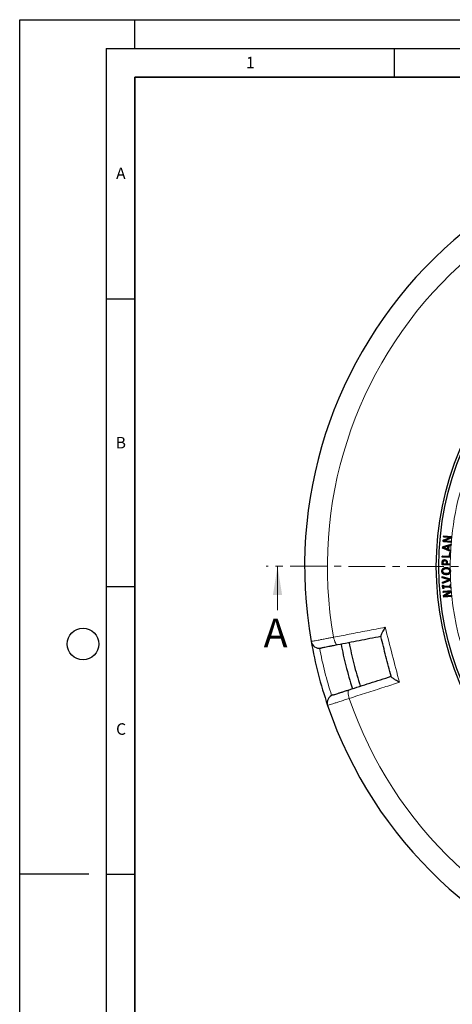
# Model space of a CAD drawing. Units: millimetres. Extents: x 0 to 420, y 0 to 297.
# Drawn here: x 0 to 75, y 126 to 297 of the extents above; entities that cross this region are included whole.
import ezdxf

# ---------------------------------------------------------------- set-up
doc = ezdxf.new("R2010")
doc.units = ezdxf.units.MM
doc.linetypes.add('CENTER', pattern=[10.16, 6.35, -1.27, 1.27, -1.27])
doc.layers.add('LINIEN-DICK', color=7, linetype='Continuous', lineweight=35)
doc.layers.add('LINIEN-DÜNN', color=7, linetype='Continuous')
doc.layers.add('VORLAGE_TEXT', color=7, linetype='Continuous')
doc.styles.add('SLDTEXTSTYLE0', font='TXT', dxfattribs={"width": 0.605})

msp = doc.modelspace()

# ---------------------------------------------------------------- linework, layer by layer
at = {"color": 7, "linetype": 'Continuous', "lineweight": 25}
for p, q in [((73.5952, 207.1077), (73.6125, 207.2885)), ((73.5952, 207.1077), (73.6282, 207.1349)), ((74.7121, 207.0019), (73.5952, 207.1077)), ((73.6125, 207.2885), (75.0214, 207.1552)), ((73.6397, 207.2556), (73.6125, 207.2885)), ((73.6397, 207.2556), (73.6282, 207.1349)), ((73.6282, 207.1349), (74.8451, 207.0197)), ((74.99, 207.1278), (73.6397, 207.2556)), ((74.9743, 206.9622), (74.99, 207.1278)), ((74.99, 207.1278), (75.023, 207.155)), ((75.0026, 206.9406), (75.023, 207.155)), ((75.023, 207.155), (75.0214, 207.1552)), ((73.4226, 205.1776), (73.4381, 205.4144)), ((73.4381, 205.4144), (74.8981, 205.8092)), ((73.4669, 205.3908), (73.4381, 205.4144)), ((73.4669, 205.3908), (73.4541, 205.1972)), ((74.8652, 205.769), (73.4669, 205.3908)), ((73.507, 205.2905), (74.346, 205.5101)), ((73.5183, 206.2939), (73.5438, 206.5621)), ((73.5513, 206.3212), (73.5183, 206.2939)), ((74.9273, 206.1606), (73.5183, 206.2939)), ((73.5438, 206.5621), (74.7121, 207.0019)), ((73.5721, 206.5404), (73.5438, 206.5621)), ((73.5721, 206.5404), (73.5513, 206.3212)), ((73.5513, 206.3212), (74.9016, 206.1934)), ((74.8451, 207.0197), (73.5721, 206.5404)), ((73.5977, 206.4385), (74.9743, 206.9622)), ((73.5977, 206.4385), (73.7297, 206.4564)), ((74.9131, 206.3141), (73.5977, 206.4385)), ((74.3132, 205.4702), (73.6028, 205.2844)), ((74.9993, 206.9393), (73.7297, 206.4564)), ((73.7297, 206.4564), (74.9429, 206.3416)), ((74.2835, 205.0091), (74.3132, 205.4702)), ((74.346, 205.5101), (74.311, 204.9654)), ((74.3132, 205.4702), (74.346, 205.5101)), ((74.411, 204.9251), (74.4509, 205.537)), ((74.4796, 205.5132), (74.4425, 204.945)), ((74.4509, 205.537), (74.8569, 205.642)), ((74.4509, 205.537), (74.4796, 205.5132)), ((74.8844, 205.6179), (74.4796, 205.5132)), ((74.8451, 207.0197), (74.7121, 207.0019)), ((74.8569, 205.642), (74.8652, 205.769)), ((74.8569, 205.642), (74.8856, 205.6182)), ((74.8652, 205.769), (74.8981, 205.8092)), ((74.8844, 205.6179), (74.8856, 205.6182)), ((74.8856, 205.6182), (74.8941, 205.7478)), ((74.8981, 205.8092), (74.8941, 205.7478)), ((74.9016, 206.1934), (74.9131, 206.3141)), ((74.9016, 206.1934), (74.9288, 206.1605)), ((74.9131, 206.3141), (74.946, 206.3413)), ((74.9273, 206.1606), (74.9288, 206.1605)), ((74.9288, 206.1605), (74.946, 206.3413)), ((74.946, 206.3413), (74.9429, 206.3416)), ((74.9743, 206.9622), (75.0026, 206.9406)), ((74.9993, 206.9393), (75.0026, 206.9406)), ((73.3485, 203.6123), (73.3553, 203.7931)), ((73.3798, 203.6413), (73.3485, 203.6123)), ((73.3553, 203.7931), (74.6211, 203.7441)), ((73.3844, 203.7617), (73.3553, 203.7931)), ((73.3844, 203.7617), (73.3798, 203.6413)), ((73.3798, 203.6413), (74.748, 203.5884)), ((74.6501, 203.7127), (73.3844, 203.7617)), ((73.4541, 205.1972), (73.4226, 205.1776)), ((74.8197, 204.5977), (73.4226, 205.1776)), ((73.4541, 205.1972), (74.7923, 204.6418)), ((73.6028, 205.2844), (73.507, 205.2905)), ((74.311, 204.9654), (73.507, 205.2905)), ((73.6028, 205.2844), (74.2835, 205.0091)), ((74.311, 204.9654), (74.2835, 205.0091)), ((74.4425, 204.945), (74.411, 204.9251)), ((74.8006, 204.7688), (74.411, 204.9251)), ((74.4425, 204.945), (74.8304, 204.7894)), ((74.6211, 203.7441), (74.6463, 204.3951)), ((74.6211, 203.7441), (74.6501, 203.7127)), ((74.6463, 204.3951), (74.8091, 204.3889)), ((74.6753, 204.3638), (74.6463, 204.3951)), ((74.6753, 204.3638), (74.6501, 203.7127)), ((74.7777, 204.3598), (74.6753, 204.3638)), ((74.748, 203.5884), (74.7777, 204.3598)), ((74.7777, 204.3598), (74.8091, 204.3889)), ((74.7923, 204.6418), (74.8006, 204.7688)), ((74.7923, 204.6418), (74.8197, 204.5977)), ((74.8006, 204.7688), (74.8322, 204.7887)), ((74.8091, 204.3889), (74.8081, 204.365)), ((74.8206, 204.6118), (74.8197, 204.5977)), ((74.8206, 204.6118), (74.8322, 204.7887)), ((74.8322, 204.7887), (74.8304, 204.7894)), ((73.3241, 202.2644), (73.3293, 202.6241)), ((73.3548, 202.2942), (73.3241, 202.2644)), ((74.7513, 202.2445), (73.3241, 202.2644)), ((74.7758, 203.5571), (73.3485, 203.6123)), ((73.3595, 202.6234), (73.3548, 202.2942)), ((73.3548, 202.2942), (74.7229, 202.2752)), ((73.4245, 202.997), (73.4491, 202.9794)), ((73.4588, 202.4131), (73.4615, 202.604)), ((73.4894, 202.443), (73.4588, 202.4131)), ((74.0979, 202.4044), (73.4588, 202.4131)), ((73.4917, 202.6034), (73.4894, 202.443)), ((73.4894, 202.443), (74.0681, 202.435)), ((73.7715, 203.1626), (73.771, 203.1324)), ((73.7735, 202.9939), (73.7732, 202.9637)), ((74.0681, 202.435), (74.0698, 202.5669)), ((74.0681, 202.435), (74.0979, 202.4044)), ((74.0899, 203.0312), (74.0682, 203.0101)), ((74.1, 202.5667), (74.0979, 202.4044)), ((74.2002, 202.4029), (74.2029, 202.5967)), ((74.2002, 202.4029), (74.2309, 202.4327)), ((74.7246, 202.3955), (74.2002, 202.4029)), ((74.2029, 202.5967), (74.2331, 202.5966)), ((74.2331, 202.5966), (74.2309, 202.4327)), ((74.2309, 202.4327), (74.7526, 202.4254)), ((74.7229, 202.2752), (74.7246, 202.3955)), ((74.7229, 202.2752), (74.7527, 202.2445)), ((74.7246, 202.3955), (74.7553, 202.4253)), ((74.748, 203.5884), (74.7771, 203.5571)), ((74.7513, 202.2445), (74.7527, 202.2445)), ((74.7553, 202.4253), (74.7526, 202.4254)), ((74.7527, 202.2445), (74.7553, 202.4253)), ((74.7758, 203.5571), (74.7771, 203.5571)), ((73.297, 201.1617), (73.3273, 201.1622)), ((73.3518, 200.2064), (74.7983, 199.7937)), ((73.3603, 200.0157), (73.3518, 200.2064)), ((73.3838, 200.1659), (73.3518, 200.2064)), ((73.4855, 201.6262), (73.5056, 201.6036)), ((73.4996, 200.7045), (73.5188, 200.7279)), ((73.5858, 201.5079), (73.6045, 201.4841)), ((74.0382, 201.807), (74.0387, 201.7768)), ((74.0408, 201.6383), (74.0413, 201.6081)), ((74.0552, 200.7098), (74.0548, 200.7401)), ((74.0579, 200.5412), (74.0575, 200.5714)), ((74.5945, 201.6433), (74.575, 201.6202)), ((74.6089, 200.7205), (74.5888, 200.7432)), ((74.793, 201.2573), (74.7536, 201.4228)), ((74.7612, 200.9451), (74.7954, 201.1105)), ((74.7677, 201.1845), (74.7971, 201.185)), ((73.3895, 200.039), (73.3603, 200.0157)), ((74.5715, 199.6819), (73.3603, 200.0157)), ((74.7729, 199.7696), (73.3838, 200.1659)), ((73.3838, 200.1659), (73.3895, 200.039)), ((73.3895, 200.039), (74.6692, 199.6864)), ((73.3955, 199.2398), (74.5715, 199.6819)), ((73.4043, 199.0491), (73.3955, 199.2398)), ((73.4267, 199.2193), (73.3955, 199.2398)), ((74.8076, 199.5913), (73.4043, 199.0491)), ((73.4325, 199.0924), (73.4043, 199.0491)), ((73.4237, 198.6983), (73.5684, 198.7082)), ((73.4618, 198.1558), (73.4237, 198.6983)), ((73.456, 198.6702), (73.4237, 198.6983)), ((74.6692, 199.6864), (73.4267, 199.2193)), ((73.4267, 199.2193), (73.4325, 199.0924)), ((73.4325, 199.0924), (74.7799, 199.613)), ((73.5403, 198.676), (73.456, 198.6702)), ((73.456, 198.6702), (73.4899, 198.1881)), ((73.5403, 198.676), (73.5684, 198.7082)), ((73.553, 198.4951), (73.5403, 198.676)), ((74.7526, 198.5789), (73.553, 198.4951)), ((73.553, 198.4951), (73.5811, 198.5274)), ((73.5684, 198.7082), (73.5811, 198.5274)), ((73.5811, 198.5274), (74.7203, 198.607)), ((74.5715, 199.6819), (74.6692, 199.6864)), ((74.7076, 198.7878), (74.852, 198.7979)), ((74.7203, 198.607), (74.7076, 198.7878)), ((74.7399, 198.7598), (74.7076, 198.7878)), ((74.7203, 198.607), (74.7526, 198.5789)), ((74.8243, 198.7657), (74.7399, 198.7598)), ((74.7399, 198.7598), (74.7526, 198.5789)), ((74.7729, 199.7696), (74.8021, 199.7927)), ((74.7799, 199.613), (74.7729, 199.7696)), ((74.7799, 199.613), (74.8111, 199.5926)), ((74.8021, 199.7927), (74.7983, 199.7937)), ((74.8111, 199.5926), (74.8021, 199.7927)), ((74.8076, 199.5913), (74.8111, 199.5926)), ((74.8243, 198.7657), (74.8523, 198.798)), ((74.8581, 198.2835), (74.8243, 198.7657)), ((74.852, 198.7979), (74.8523, 198.798)), ((73.4899, 198.1881), (73.4618, 198.1558)), ((73.6065, 198.1657), (73.4618, 198.1558)), ((73.4899, 198.1881), (73.5742, 198.1938)), ((73.5192, 197.6478), (74.9276, 197.7808)), ((73.5364, 197.4669), (73.5192, 197.6478)), ((73.5521, 197.6205), (73.5192, 197.6478)), ((74.6533, 197.5725), (73.5364, 197.4669)), ((73.5364, 197.4669), (73.5636, 197.4999)), ((74.9024, 197.7481), (73.5521, 197.6205)), ((73.5521, 197.6205), (73.5636, 197.4999)), ((73.5615, 198.3746), (74.7611, 198.4584)), ((73.5742, 198.1938), (73.5615, 198.3746)), ((73.5615, 198.3746), (73.5938, 198.3466)), ((73.5636, 197.4999), (74.7807, 197.6149)), ((73.5742, 198.1938), (73.6065, 198.1657)), ((73.5878, 196.9213), (74.6533, 197.5725)), ((73.6132, 196.6532), (73.5878, 196.9213)), ((73.6196, 196.9054), (73.5878, 196.9213)), ((74.733, 198.4261), (73.5938, 198.3466)), ((73.5938, 198.3466), (73.6065, 198.1657)), ((75.0219, 196.7863), (73.6132, 196.6532)), ((74.7807, 197.6149), (73.6196, 196.9054)), ((73.6196, 196.9054), (73.6404, 196.6861)), ((73.6404, 196.6861), (74.9907, 196.8137)), ((73.6637, 196.8101), (74.9181, 197.5824)), ((74.9792, 196.9343), (73.6637, 196.8101)), ((73.6637, 196.8101), (73.7901, 196.8524)), ((74.9464, 197.5643), (73.7901, 196.8524)), ((73.7901, 196.8524), (75.0032, 196.967)), ((74.7807, 197.6149), (74.6533, 197.5725)), ((74.7611, 198.4584), (74.733, 198.4261)), ((74.7457, 198.2453), (74.733, 198.4261)), ((74.7738, 198.2776), (74.7457, 198.2453)), ((74.8897, 198.2554), (74.7457, 198.2453)), ((74.7611, 198.4584), (74.7738, 198.2776)), ((74.7738, 198.2776), (74.8581, 198.2835)), ((74.8581, 198.2835), (74.8904, 198.2555)), ((74.8904, 198.2555), (74.8897, 198.2554)), ((74.9024, 197.7481), (74.9297, 197.781)), ((74.9181, 197.5824), (74.9024, 197.7481)), ((74.9181, 197.5824), (74.95, 197.5666)), ((74.9297, 197.781), (74.9276, 197.7808)), ((74.95, 197.5666), (74.9297, 197.781)), ((74.9464, 197.5643), (74.95, 197.5666)), ((74.9792, 196.9343), (75.0065, 196.9673)), ((74.9907, 196.8137), (74.9792, 196.9343)), ((74.9907, 196.8137), (75.0237, 196.7864)), ((75.0065, 196.9673), (75.0032, 196.967)), ((75.0237, 196.7864), (75.0065, 196.9673)), ((75.0219, 196.7863), (75.0237, 196.7864)), ((73.6404, 196.6861), (73.6132, 196.6532))]:
    msp.add_line(p, q, dxfattribs=at)
at = {"color": 7, "linetype": 'CENTER', "lineweight": 18}
msp.add_line((124.4152, 201.9601), (42.7624, 202.0093), dxfattribs=at)
at = {"color": 7, "linetype": 'Continuous', "lineweight": 18}
msp.add_line((44.7578, 194.4081), (44.7624, 202.0081), dxfattribs=at)
at = {"color": 8, "linetype": 'Continuous', "lineweight": 18}
for p, q in [((73.3293, 202.6241), (73.3595, 202.6234)), ((74.0698, 202.5669), (74.1, 202.5667))]:
    msp.add_line(p, q, dxfattribs=at)
at = {"color": 7, "linetype": 'Continuous', "lineweight": 25, "flags": 128}
for points in [[(74.7771, 203.5571), (74.7926, 203.961), (74.8081, 204.365)], [(73.5258, 202.8788), (73.5383, 202.8702), (73.5508, 202.8617)], [(73.9879, 202.8783), (73.9987, 202.8889), (74.0096, 202.8994)], [(73.4295, 201.1648), (73.4447, 201.1651), (73.4598, 201.1654)], [(73.5965, 200.8258), (73.6056, 200.8379), (73.6146, 200.85)], [(74.6352, 201.1836), (74.6503, 201.1838), (74.6654, 201.184)], [(74.8904, 198.2555), (74.8713, 198.5267), (74.8523, 198.798)]]:
    msp.add_lwpolyline(points, dxfattribs=at)
at = {"color": 8, "linetype": 'Continuous', "lineweight": 18, "flags": 128}
for points in [[(73.4615, 202.604), (73.4766, 202.6037), (73.4917, 202.6034)], [(54.4884, 189.6739), (54.5496, 189.4007), (54.6253, 189.1411), (54.7125, 188.9051), (54.8079, 188.7017), (54.9076, 188.5389), (55.008, 188.4231), (55.105, 188.3585), (55.195, 188.3478)], [(57.1962, 180.5515), (57.1224, 180.4988), (57.0685, 180.3955), (57.0364, 180.2456), (57.0273, 180.0549), (57.0417, 179.8308), (57.079, 179.5819), (57.1377, 179.3179), (57.2155, 179.049)]]:
    msp.add_lwpolyline(points, dxfattribs=at)
at = {"color": 7, "linetype": 'Continuous', "lineweight": 25}
for radius in [52.1429, 51.6914]:
    msp.add_circle((124.4648, 201.9729), radius, dxfattribs=at)
for centre, radius, start, end in [((124.4648, 201.9729), 75, 78.781776, 190.009791), ((124.4648, 201.9729), 49.677, 180.825327, 180.994743), ((52.0133, 189.185), 1.4286, 190.009791, 280.995081), ((124.4648, 201.9729), 75, 190.009791, 198.781776), ((124.4648, 201.9729), 70, 191.128906, 194.259289), ((124.4648, 201.9729), 68.575, 191.131811, 194.259289), ((124.4648, 201.9729), 68.575, 194.259289, 197.660002), ((124.4648, 201.9729), 70, 194.259289, 197.662786), ((54.811, 178.2855), 1.4286, 107.796486, 198.781776), ((124.4648, 201.9729), 75, 198.781776, 310.009791)]:
    msp.add_arc(centre, radius, start, end, dxfattribs=at)
at = {"color": 8, "linetype": 'Continuous', "lineweight": 18}
for centre, radius, start, end in [((124.4648, 201.9729), 71.0491, 78.823129, 189.968438), ((124.4648, 201.9729), 49.7143, 135.078099, 174.016509), ((124.4648, 201.9729), 49.7143, 175.795321, 176.752228), ((124.4648, 201.9729), 49.7143, 175.167896, 175.645166), ((124.4648, 201.9729), 49.7143, 174.266614, 174.958535), ((124.4648, 201.9729), 49.7143, 176.95715, 177.242062), ((124.4648, 201.9729), 49.7143, 179.686924, 180.633963), ((124.4648, 201.9729), 49.7143, 178.173858, 179.478489), ((124.4648, 201.9729), 49.7143, 181.184616, 182.512262), ((124.4648, 201.9729), 49.7143, 182.745839, 183.661603), ((124.4648, 201.9729), 49.7143, 184.288376, 184.837103), ((124.4648, 201.9729), 49.7143, 185.087522, 185.779129), ((124.4648, 201.9729), 49.7143, 185.98849, 306.28409), ((124.24, 201.9152), 73.5714, 191.095518, 197.696049), ((124.4648, 201.9729), 71.0491, 198.823129, 309.968438)]:
    msp.add_arc(centre, radius, start, end, dxfattribs=at)
at = {"color": 7, "linetype": 'Continuous', "lineweight": 25}
for points, knots in [([(73.3293, 202.6241), (73.3305, 202.6588), (73.3329, 202.7284), (73.3506, 202.8585), (73.3959, 202.9433), (73.4245, 202.997)], [0, 0, 0, 0, 0.267978148, 0.536451059, 1, 1, 1, 1]), ([(73.3595, 202.6234), (73.3607, 202.6582), (73.3631, 202.7278), (73.3805, 202.8519), (73.4231, 202.9311), (73.4491, 202.9794)], [0, 0, 0, 0, 0.28097644, 0.56252109, 1, 1, 1, 1]), ([(73.4245, 202.997), (73.459, 203.0359), (73.5266, 203.1121), (73.6573, 203.1595), (73.739, 203.1617), (73.7715, 203.1626)], [0, 0, 0, 0, 0.385904101, 0.755749802, 1, 1, 1, 1]), ([(73.4491, 202.9794), (73.4806, 203.0151), (73.5428, 203.0854), (73.6639, 203.1295), (73.7403, 203.1315), (73.771, 203.1324)], [0, 0, 0, 0, 0.38144984, 0.75107621, 1, 1, 1, 1]), ([(73.4615, 202.604), (73.4628, 202.6379), (73.4651, 202.6973), (73.4795, 202.7924), (73.5088, 202.847), (73.5258, 202.8788)], [0, 0, 0, 0, 0.356485, 0.62417542, 1, 1, 1, 1]), ([(73.4917, 202.6034), (73.493, 202.6373), (73.4952, 202.6939), (73.5089, 202.7831), (73.5352, 202.8325), (73.5508, 202.8617)], [0, 0, 0, 0, 0.37979233, 0.63319106, 1, 1, 1, 1]), ([(73.5258, 202.8788), (73.5465, 202.9032), (73.587, 202.9512), (73.6776, 202.9891), (73.7408, 202.9923), (73.7735, 202.9939)], [0, 0, 0, 0, 0.33345472, 0.65525149, 1, 1, 1, 1]), ([(73.5508, 202.8617), (73.5679, 202.8823), (73.6022, 202.9235), (73.6827, 202.9591), (73.7413, 202.9621), (73.7732, 202.9637)], [0, 0, 0, 0, 0.312012698, 0.625621839, 1, 1, 1, 1]), ([(73.771, 203.1324), (73.7995, 203.1304), (73.8766, 203.1253), (73.9827, 203.0852), (74.0439, 203.0315), (74.0682, 203.0101)], [0, 0, 0, 0, 0.26005805, 0.7055594, 1, 1, 1, 1]), ([(73.7715, 203.1626), (73.8023, 203.1605), (73.8852, 203.1548), (73.9988, 203.1114), (74.064, 203.054), (74.0899, 203.0312)], [0, 0, 0, 0, 0.26256698, 0.70701539, 1, 1, 1, 1]), ([(73.9879, 202.8783), (73.9605, 202.9012), (73.9067, 202.9461), (73.8265, 202.9618), (73.783, 202.9633), (73.7732, 202.9637)], [0, 0, 0, 0, 0.446855286, 0.875085732, 1, 1, 1, 1]), ([(73.7735, 202.9939), (73.7969, 202.9926), (73.8553, 202.9893), (73.9403, 202.9606), (73.9882, 202.9184), (74.0096, 202.8994)], [0, 0, 0, 0, 0.27000184, 0.67277427, 1, 1, 1, 1]), ([(73.9879, 202.8783), (74.0087, 202.8504), (74.056, 202.787), (74.069, 202.6739), (74.0696, 202.5987), (74.0698, 202.5669)], [0, 0, 0, 0, 0.31201562, 0.70986983, 1, 1, 1, 1]), ([(74.0096, 202.8994), (74.0308, 202.8721), (74.0792, 202.8095), (74.0988, 202.6894), (74.0996, 202.6061), (74.1, 202.5667)], [0, 0, 0, 0, 0.29004181, 0.66328661, 1, 1, 1, 1]), ([(74.0682, 203.0101), (74.1036, 202.9641), (74.1742, 202.8723), (74.2016, 202.7218), (74.2025, 202.6308), (74.2029, 202.5967)], [0, 0, 0, 0, 0.3862249, 0.76966554, 1, 1, 1, 1]), ([(74.0899, 203.0312), (74.128, 202.9815), (74.2035, 202.8832), (74.2318, 202.7247), (74.2328, 202.6305), (74.2331, 202.5966)], [0, 0, 0, 0, 0.39535714, 0.7826407, 1, 1, 1, 1]), ([(73.297, 201.1617), (73.3013, 201.2322), (73.3094, 201.3643), (73.3861, 201.5243), (73.4573, 201.5972), (73.4855, 201.6262)], [0, 0, 0, 0, 0.40828938, 0.76505837, 1, 1, 1, 1]), ([(73.4996, 200.7045), (73.4512, 200.7551), (73.357, 200.8536), (73.305, 201.0231), (73.2991, 201.1251), (73.297, 201.1617)], [0, 0, 0, 0, 0.40356463, 0.78564884, 1, 1, 1, 1]), ([(73.3273, 201.1622), (73.3318, 201.2328), (73.34, 201.3616), (73.4154, 201.5122), (73.4809, 201.5785), (73.5056, 201.6036)], [0, 0, 0, 0, 0.43036305, 0.78435566, 1, 1, 1, 1]), ([(73.5188, 200.7279), (73.4735, 200.7751), (73.385, 200.8675), (73.3351, 201.0283), (73.3294, 201.1261), (73.3273, 201.1622)], [0, 0, 0, 0, 0.397497641, 0.777274631, 1, 1, 1, 1]), ([(73.4295, 201.1648), (73.4345, 201.2256), (73.443, 201.3296), (73.5128, 201.4444), (73.5655, 201.4902), (73.5858, 201.5079)], [0, 0, 0, 0, 0.46348987, 0.79248085, 1, 1, 1, 1]), ([(73.5965, 200.8258), (73.5526, 200.8662), (73.4708, 200.9417), (73.434, 201.0726), (73.4305, 201.144), (73.4295, 201.1648)], [0, 0, 0, 0, 0.4500456, 0.83951955, 1, 1, 1, 1]), ([(73.4598, 201.1654), (73.4643, 201.222), (73.4721, 201.3183), (73.5366, 201.4251), (73.5854, 201.4675), (73.6045, 201.4841)], [0, 0, 0, 0, 0.46454865, 0.79083646, 1, 1, 1, 1]), ([(73.6146, 200.85), (73.5744, 200.8868), (73.4988, 200.9561), (73.464, 201.0777), (73.4608, 201.145), (73.4598, 201.1654)], [0, 0, 0, 0, 0.44207564, 0.83176616, 1, 1, 1, 1]), ([(73.4855, 201.6262), (73.5435, 201.667), (73.6424, 201.7365), (73.8338, 201.794), (73.9609, 201.8021), (74.0382, 201.807)], [0, 0, 0, 0, 0.35637721, 0.60837688, 1, 1, 1, 1]), ([(74.0579, 200.5412), (73.9881, 200.5428), (73.8275, 200.5466), (73.633, 200.6078), (73.5294, 200.6829), (73.4996, 200.7045)], [0, 0, 0, 0, 0.35337982, 0.81347036, 1, 1, 1, 1]), ([(73.5056, 201.6036), (73.5639, 201.6441), (73.6623, 201.7124), (73.8475, 201.7651), (73.9673, 201.7724), (74.0387, 201.7768)], [0, 0, 0, 0, 0.37024941, 0.62446751, 1, 1, 1, 1]), ([(74.0575, 200.5714), (73.9877, 200.5731), (73.8311, 200.5768), (73.6438, 200.6368), (73.5462, 200.7079), (73.5188, 200.7279)], [0, 0, 0, 0, 0.36651603, 0.82218313, 1, 1, 1, 1]), ([(73.5858, 201.5079), (73.6415, 201.541), (73.7381, 201.5986), (73.8968, 201.6312), (73.9924, 201.6359), (74.0408, 201.6383)], [0, 0, 0, 0, 0.40160136, 0.69706833, 1, 1, 1, 1]), ([(74.0552, 200.7098), (73.9909, 200.7116), (73.8475, 200.7155), (73.6889, 200.7625), (73.61, 200.8165), (73.5965, 200.8258)], [0, 0, 0, 0, 0.40285024, 0.89757464, 1, 1, 1, 1]), ([(73.6045, 201.4841), (73.6565, 201.5151), (73.7486, 201.5698), (73.9009, 201.6012), (73.9941, 201.6057), (74.0413, 201.6081)], [0, 0, 0, 0, 0.39175946, 0.6920075, 1, 1, 1, 1]), ([(74.0548, 200.7401), (73.9928, 200.7418), (73.8684, 200.7452), (73.7163, 200.7849), (73.6391, 200.8343), (73.6146, 200.85)], [0, 0, 0, 0, 0.404308315, 0.811038046, 1, 1, 1, 1]), ([(74.0382, 201.807), (74.1079, 201.8048), (74.2707, 201.7998), (74.4657, 201.74), (74.5675, 201.6636), (74.5945, 201.6433)], [0, 0, 0, 0, 0.3546484, 0.82835943, 1, 1, 1, 1]), ([(74.0387, 201.7768), (74.1068, 201.7746), (74.2643, 201.7698), (74.4522, 201.7124), (74.5495, 201.6394), (74.575, 201.6202)], [0, 0, 0, 0, 0.35971919, 0.83173806, 1, 1, 1, 1]), ([(74.0408, 201.6383), (74.1362, 201.6348), (74.2878, 201.6292), (74.4802, 201.5451), (74.5994, 201.4323), (74.6571, 201.3014), (74.663, 201.2184), (74.6654, 201.184)], [0, 0, 0, 0, 0.32707427, 0.51941832, 0.71311691, 0.88131646, 1, 1, 1, 1]), ([(74.0413, 201.6081), (74.1336, 201.6048), (74.2784, 201.5997), (74.4614, 201.5205), (74.5735, 201.4156), (74.6275, 201.2932), (74.6329, 201.2157), (74.6352, 201.1836)], [0, 0, 0, 0, 0.33460893, 0.52494935, 0.71669375, 0.88270339, 1, 1, 1, 1]), ([(74.6352, 201.1836), (74.6305, 201.1261), (74.6223, 201.0263), (74.5425, 200.9059), (74.4287, 200.8141), (74.2608, 200.7518), (74.1271, 200.7442), (74.0548, 200.7401)], [0, 0, 0, 0, 0.20714845, 0.35995224, 0.51208482, 0.73619527, 1, 1, 1, 1]), ([(74.6654, 201.184), (74.66, 201.1211), (74.6507, 201.0122), (74.5624, 200.8821), (74.4384, 200.7841), (74.2631, 200.7214), (74.126, 200.7138), (74.0552, 200.7098)], [0, 0, 0, 0, 0.214493976, 0.370949648, 0.526746713, 0.755379675, 1, 1, 1, 1]), ([(74.5888, 200.7432), (74.5305, 200.7026), (74.4316, 200.6339), (74.2465, 200.5829), (74.1275, 200.5757), (74.0575, 200.5714)], [0, 0, 0, 0, 0.37156297, 0.63037797, 1, 1, 1, 1]), ([(74.6089, 200.7205), (74.5509, 200.6797), (74.4517, 200.6099), (74.2605, 200.554), (74.1341, 200.546), (74.0579, 200.5412)], [0, 0, 0, 0, 0.35762314, 0.61222257, 1, 1, 1, 1]), ([(74.575, 201.6202), (74.6243, 201.5682), (74.7177, 201.4696), (74.7614, 201.3062), (74.7662, 201.2138), (74.7677, 201.1845)], [0, 0, 0, 0, 0.43254772, 0.81978344, 1, 1, 1, 1]), ([(74.7677, 201.1845), (74.7635, 201.1139), (74.7569, 201.003), (74.6905, 200.8502), (74.6258, 200.7821), (74.5888, 200.7432)], [0, 0, 0, 0, 0.42940902, 0.67415668, 1, 1, 1, 1]), ([(74.5945, 201.6433), (74.6449, 201.5923), (74.7101, 201.5263), (74.7456, 201.4419), (74.7536, 201.4228)], [0, 0, 0, 0, 0.773329909, 1, 1, 1, 1]), ([(74.7612, 200.9451), (74.7587, 200.9383), (74.7358, 200.8766), (74.688, 200.7959), (74.6271, 200.7379), (74.6089, 200.7205)], [0, 0, 0, 0, 0.07889537, 0.72316636, 1, 1, 1, 1]), ([(63.4581, 191.4146), (63.4576, 191.4138), (63.3874, 191.3007), (63.2496, 191.073), (63.0721, 190.7617), (62.9229, 190.4816), (62.796, 190.2196), (62.6922, 189.9687), (62.6877, 189.8802), (62.6854, 189.8358)], [0, 0, 0, 0, 0.00121085, 0.16920171, 0.34135869, 0.48244827, 0.62717991, 0.81290801, 1, 1, 1, 1]), ([(55.195, 188.3478), (55.0334, 188.3164), (54.7102, 188.2537), (54.2005, 188.1546), (53.6825, 188.054), (53.1918, 187.9586), (52.7959, 187.8817), (52.5051, 187.8252), (52.3211, 187.7895), (52.2976, 187.7849), (52.2858, 187.7826)], [0, 0, 0, 0, 0.09754636, 0.1950927, 0.32924956, 0.46340631, 0.59755458, 0.73170278, 0.8658514, 1, 1, 1, 1]), ([(62.6934, 189.8047), (61.433, 189.5598), (58.9095, 189.0695), (56.4341, 188.5886), (55.195, 188.3478)], [0, 0, 0, 0, 0.49944799, 1, 1, 1, 1]), ([(64.4772, 182.855), (64.4746, 182.8654), (64.1759, 184.0288), (63.5813, 186.3454), (62.9867, 188.662), (62.6881, 189.8254), (62.6854, 189.8358)], [0, 0, 0, 0, 0.004453111, 0.5, 0.995546889, 1, 1, 1, 1]), ([(57.1962, 180.5515), (58.3953, 180.9364), (60.7963, 181.7071), (63.244, 182.4928), (64.4692, 182.8861)], [0, 0, 0, 0, 0.49944797, 1, 1, 1, 1]), ([(65.9147, 181.8435), (65.9139, 181.844), (65.7979, 181.9093), (65.5675, 182.0425), (65.262, 182.2298), (64.9964, 182.4035), (64.759, 182.5719), (64.5472, 182.7419), (64.5006, 182.8172), (64.4772, 182.855)], [0, 0, 0, 0, 0.00121085, 0.16920171, 0.34135869, 0.48244827, 0.62717991, 0.81290801, 1, 1, 1, 1]), ([(54.3743, 179.6457), (54.3803, 179.6476), (54.3923, 179.6515), (54.4985, 179.6856), (54.7011, 179.7506), (55.0305, 179.8563), (55.4584, 179.9937), (55.9706, 180.1581), (56.552, 180.3447), (56.9814, 180.4826), (57.1962, 180.5515)], [0, 0, 0, 0, 0.09745623, 0.19491246, 0.32908416, 0.46325591, 0.59744225, 0.73162869, 0.8658143, 1, 1, 1, 1])]:
    msp.add_open_spline(points, degree=3, knots=knots, dxfattribs=at)
at = {"color": 8, "linetype": 'Continuous', "lineweight": 18}
for points, knots in [([(54.4884, 189.6739), (55.3807, 189.8471), (57.3025, 190.2201), (60.293, 190.8004), (62.4025, 191.2098), (63.4581, 191.4146)], [0, 0, 0, 0, 0.30221339, 0.65084831, 1, 1, 1, 1]), ([(50.6065, 188.9366), (50.6215, 188.9395), (50.6519, 188.9453), (50.8966, 188.9918), (51.2839, 189.0654), (51.8102, 189.1654), (52.4659, 189.29), (53.1561, 189.421), (53.8398, 189.5508), (54.2711, 189.6326), (54.4884, 189.6739)], [0, 0, 0, 0, 0.13223535, 0.26830527, 0.40053878, 0.53660632, 0.66884562, 0.8049188, 0.90172513, 1, 1, 1, 1]), ([(65.9147, 181.8435), (65.0284, 181.5588), (63.1196, 180.9456), (60.2151, 180.0125), (58.2159, 179.3704), (57.2155, 179.049)], [0, 0, 0, 0, 0.30221339, 0.6508483, 1, 1, 1, 1]), ([(57.2155, 179.049), (56.9335, 178.9572), (56.3614, 178.7708), (55.591, 178.5198), (54.9042, 178.2962), (54.3374, 178.1116), (53.8944, 177.9674), (53.6254, 177.8799), (53.4823, 177.8333), (53.4664, 177.8281), (53.4585, 177.8255)], [0, 0, 0, 0, 0.13226511, 0.2683658, 0.40063419, 0.53673914, 0.66899571, 0.80508843, 0.90181157, 1, 1, 1, 1])]:
    msp.add_open_spline(points, degree=3, knots=knots, dxfattribs=at)
msp.add_open_spline([(63.4581, 191.4146), (63.8687, 189.8197), (64.6899, 186.63), (65.5065, 183.439), (65.9147, 181.8435)], degree=3, dxfattribs=at)
at = {"color": 7, "linetype": 'Continuous', "lineweight": 18}
msp.add_solid([(44.7624, 202.0081), (43.9593, 197.0086), (45.5593, 197.0076)], dxfattribs=at)
at = {"layer": 'LINIEN-DICK'}
for p, q in [((20, 287), (20, 10)), ((410, 287), (20, 287))]:
    msp.add_line(p, q, dxfattribs=at)
at = {"layer": 'LINIEN-DÜNN'}
for p, q in [((0, 0), (0, 297)), ((0, 297), (420, 297)), ((20, 292), (20, 297)), ((15, 292), (415, 292)), ((15, 292), (15, 5)), ((65, 292), (65, 287)), ((15, 248.5), (20, 248.5)), ((15, 198.5), (20, 198.5)), ((12, 148.5), (0, 148.5)), ((15, 148.5), (20, 148.5))]:
    msp.add_line(p, q, dxfattribs=at)
msp.add_circle((11, 188.5), 2.75, dxfattribs=at)

# ---------------------------------------------------------------- texts
at = {"color": 7, "linetype": 'Continuous', "insert": (42.3549, 192.9277), "char_height": 5, "attachment_point": 1, "style": 'SLDTEXTSTYLE0'}
msp.add_mtext('A', dxfattribs=at)
at = {"layer": 'VORLAGE_TEXT', "char_height": 2, "attachment_point": 2, "style": 'SLDTEXTSTYLE0'}
for s, insert in [('1', (40.051, 290.553)), ('A', (17.561, 271.2966)), ('B', (17.5517, 224.4926)), ('C', (17.5962, 174.7262))]:
    msp.add_mtext(s, dxfattribs=dict(at, insert=insert))

doc.saveas('drawing.dxf')
